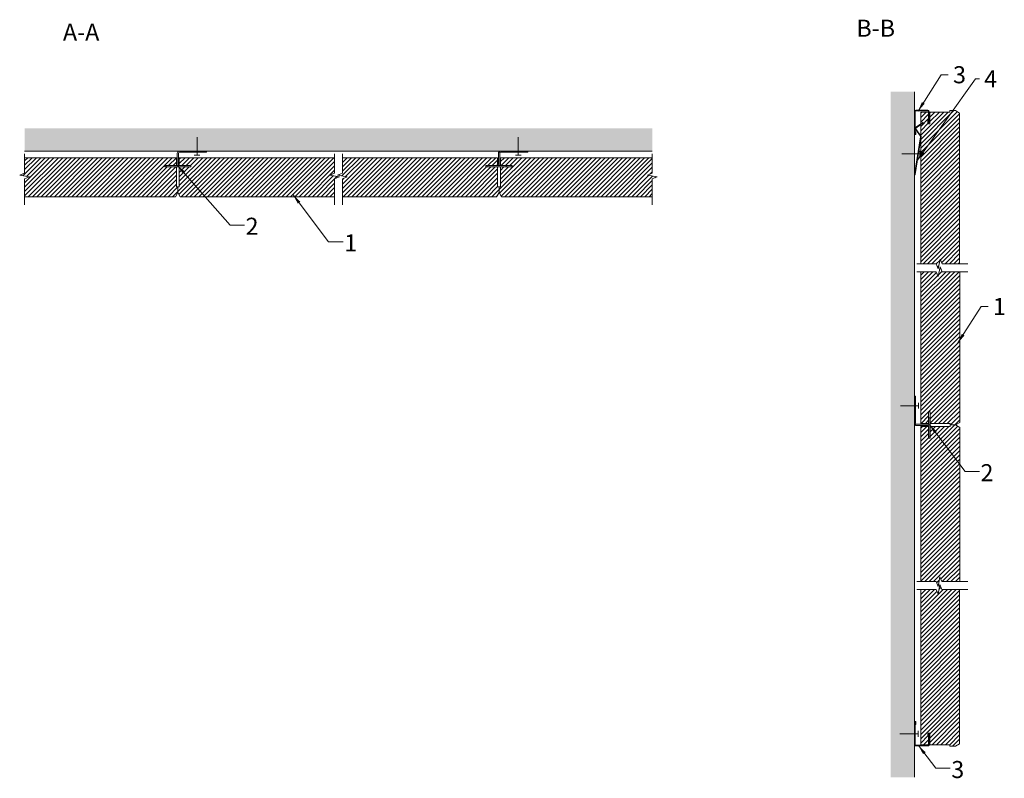
# Model space of a CAD drawing. Units: millimetres. Extents: x 2702 to 3713, y -6930 to -6151.
import ezdxf

# ---------------------------------------------------------------- set-up
doc = ezdxf.new("R2010")
doc.units = ezdxf.units.MM
doc.layers.get('0').update_dxf_attribs({"linetype": 'CONTINUOUS', "lineweight": 0})
for name, color, linetype, lineweight in [('RFN_01_DIMENSION', 1, 'CONTINUOUS', 13), ('RFN_02_TILES', 2, 'CONTINUOUS', 13), ('RFN_03_HATCH', 1, 'CONTINUOUS', 9), ('RFN_05_TEXT', 2, 'CONTINUOUS', 13), ('RFN_06_RFN_SYS_COMP', 1, 'CONTINUOUS', 13), ('RFN_07_1_OTHER_COMP', 4, 'CONTINUOUS', 9), ('RFN_07_2_OTHER_COMP', 9, 'CONTINUOUS', 9)]:
    doc.layers.add(name, color=color, linetype=linetype, lineweight=lineweight)
doc.styles.add('3_5MM', font='romans.shx', dxfattribs={"height": 3.5})
doc.dimstyles.new('3_5MM', dxfattribs={"dimtxt": 3.5, "dimasz": 2, "dimexe": 1, "dimexo": 1, "dimgap": 1, "dimtad": 1, "dimdsep": 46, "dimtxsty": '3_5MM', "dimblk": 'ARCHTICK', "dimcen": 3, "dimclrd": 2, "dimclre": 2, "dimclrt": 1, "dimadec": 0, "dimazin": 0, "dimtfac": 1, "dimtmove": 0, "dimatfit": 3, "dimfxl": 1, "dimtolj": 1, "dimtzin": 0, "dimlwd": -1, "dimlwe": -1, "dimarcsym": 0})

# ---------------------------------------------------------------- blocks, each defined once
blk = doc.blocks.new('_ArchTick')
at = {"color": 0, "linetype": 'ByBlock', "const_width": 0.15}
blk.add_lwpolyline([(-0.5, -0.5), (0.5, 0.5)], dxfattribs=at)
blk = doc.blocks.new('SCF')
at = {"layer": 'RFN_07_1_OTHER_COMP', "ltscale": 0.1}
blk.add_line((0, -3), (0, 15.6), dxfattribs=at)
at = {"layer": 'RFN_07_1_OTHER_COMP'}
blk.add_line((-3, -3), (3, -3), dxfattribs=at)
blk = doc.blocks.new('G_HOOK_2')
at = {"layer": 'RFN_06_RFN_SYS_COMP'}
blk.add_lwpolyline([(-21.3, -14.8, 0.365308), (-20.3, -13.8), (-20.3, -2.2, -0.439555), (-18.1, 0), (9.7, 0), (9.7, -1.2), (-18.1, -1.2, 0.365308), (-19.1, -2.2), (-19.1, -13.8, -0.122658), (-19.3, -14.8)], format="xyb", dxfattribs=at)
blk.add_lwpolyline([(-12.5, -16), (-31.8, -16), (-31.8, -14.8), (-12.5, -14.8)], close=True, dxfattribs=at)

msp = doc.modelspace()

# ---------------------------------------------------------------- hatches: boundary and pattern name
at = {"layer": 'RFN_03_HATCH'}
h = msp.add_hatch(dxfattribs=at)
h.set_pattern_fill('AR-CONC', color=256, scale=0.2, style=0)
h.set_pattern_definition([(50, (0, 0), (36.43693, -3.18782), [3.81, -41.91]), (355, (0, 0), (-7.04857, 38.21133), [3.048, -33.528]), (100.451, (3.036, -0.266), (29.3885, 35.02334), [3.238, -35.618]), (46.1842, (0, 10.16), (54.2158, -8.40847), [5.715, -62.865]), (96.6356, (4.52, 9.46), (47.48085, 49.4851), [4.857, -53.427]), (351.184, (0, 10.16), (47.48092, 49.48502), [4.572, -50.292]), (21, (5.08, 7.62), (30.32298, -20.4531), [3.81, -41.91]), (326, (5.08, 7.62), (12.3604, 36.8376), [3.048, -33.528]), (71.4514, (7.607, 5.916), (42.6833, 16.38457), [3.238, -35.618]), (37.5, (0, 0), (0.61772, 16.911008), [0, -33.1216, 0, -34.036, 0, -33.655]), (7.5, (0, 0), (13.363933, 20.036115), [0, -19.4056, 0, -32.3596, 0, -12.827]), (327.5, (-11.328, 0), (27.11812, -1.145749), [0, -12.7, 0, -39.624, 0, -52.578]), (317.5, (-16.408, 0), (29.625836, 5.0853), [0, -16.51, 0, -26.3144, 0, -37.338])])
edge = h.paths.add_edge_path()
edge.add_line((3596.1, -6224.8), (3596.1, -6928.5))
edge.add_line((3596.1, -6928.5), (3620.5, -6928.5))
edge.add_line((3620.5, -6928.5), (3620.5, -6565.3))
edge.add_arc((3622.6, -6565.3), 2.11, 177.5437, 182.491, ccw=False)
edge.add_line((3620.5, -6565.2), (3620.5, -6537.4))
edge.add_line((3620.5, -6537.4), (3620.5, -6537.4))
edge.add_line((3620.5, -6537.4), (3620.5, -6224.8))
edge.add_line((3620.5, -6224.8), (3596.1, -6224.8))
edge = h.paths.add_edge_path()
edge.add_line((3351.4, -6262.2), (2707, -6262.2))
edge.add_line((2707, -6262.2), (2707, -6285.7))
edge.add_line((2707, -6285.7), (2865.7, -6285.7))
edge.add_arc((2865.8, -6287.8), 2.11, 87.5437, 92.4563, ccw=False)
edge.add_line((2865.9, -6285.7), (3195.6, -6285.7))
edge.add_arc((3195.6, -6287.8), 2.11, 87.5437, 92.4563, ccw=False)
edge.add_line((3195.7, -6285.7), (3351.4, -6285.7))
edge.add_line((3351.4, -6285.7), (3351.4, -6262.2))
h = msp.add_hatch(dxfattribs=at)
h.set_pattern_fill('ANSI31', color=256, scale=0.2, angle=-90, style=0)
h.set_pattern_definition([(225, (2018.29655, -2426.3944), (-0.44901281, 0.44901281), [])])
h.paths.add_polyline_path([(3620.5, -6268.1), (3620.5, -6245, -0.414214), (3621.8, -6243.8), (3634.3, -6243.8, -0.414214), (3635.5, -6245), (3635.5, -6256.1, -1.020192), (3634.2, -6256.1), (3634.3, -6253.8), (3634.9, -6253.8), (3634.8, -6256.2, 1.020192), (3634.9, -6256.2), (3634.9, -6245, 0.414214), (3634.3, -6244.4), (3621.8, -6244.4, 0.414214), (3621.2, -6245), (3621.2, -6268.2, 1.020192), (3621.3, -6268.2), (3621.2, -6265.8), (3621.8, -6265.8), (3621.9, -6268.1, -1.020192)])
h = msp.add_hatch(dxfattribs=at)
h.set_pattern_fill('ANSI31', color=256, style=0)
h.paths.add_polyline_path([(3666.9, -6735.7), (3648.7, -6735.7), (3646.7, -6730.7), (3644.7, -6740.7), (3642.7, -6735.7), (3626.9, -6735.7), (3626.9, -6895.1), (3634.9, -6895.1, 0.045015), (3634.9, -6895), (3634.9, -6886.3), (3634.3, -6886.3), (3634.2, -6884, -0.44632), (3634.9, -6883.3), (3634.9, -6883.1), (3636.4, -6883.1), (3636.4, -6895.1), (3656.9, -6895.1), (3656.9, -6896.6), (3662.6, -6896.6), (3666.9, -6894.1)])
h.paths.add_polyline_path([(3667, -6569.3), (3662.7, -6566.8), (3657, -6566.8), (3657, -6568.3), (3636.5, -6568.3), (3636.5, -6580.3), (3635, -6580.3), (3635, -6568.3), (3627, -6568.3), (3627, -6727.7), (3642.7, -6727.7), (3644.7, -6732.7), (3646.7, -6722.7), (3648.7, -6727.7), (3667, -6727.7)])
h.paths.add_polyline_path([(3667, -6409.5), (3648.8, -6409.5), (3646.8, -6404.5), (3644.8, -6414.5), (3642.8, -6409.5), (3627, -6409.5), (3627, -6565.3), (3635, -6565.3), (3635, -6553.3), (3636.5, -6553.3), (3636.5, -6565.3), (3657, -6565.3), (3657, -6566.8), (3662.7, -6566.8), (3667, -6564.3)])
h.paths.add_polyline_path([(3666.9, -6246.7), (3662.6, -6244.2), (3656.9, -6244.2), (3656.9, -6245.7), (3636.4, -6245.7), (3636.4, -6257.7), (3634.9, -6257.7), (3634.9, -6256.8, -0.44632), (3634.2, -6256.1), (3634.3, -6253.8), (3634.9, -6253.8), (3634.9, -6245.7), (3626.9, -6245.7), (3626.9, -6257.9), (3629, -6256.3, -0.414214), (3629.4, -6256.4, -0.414214), (3629.4, -6256.8), (3626.9, -6258.6), (3626.9, -6269.9), (3627.4, -6270.6), (3626.9, -6273.7), (3626.9, -6401.5), (3642.8, -6401.5), (3644.8, -6406.5), (3646.8, -6396.5), (3648.8, -6401.5), (3666.9, -6401.5)])
h = msp.add_hatch(dxfattribs=at)
h.set_pattern_fill('ANSI31', color=256, style=0)
h.paths.add_polyline_path([(2862.8, -6302), (2850.8, -6302), (2850.8, -6300.5), (2862.7, -6300.5, 0.022999), (2862.8, -6300.5), (2862.8, -6292.5), (2707, -6292.5), (2707, -6308.3), (2702, -6310.3), (2712, -6312.3), (2707, -6314.3), (2707, -6332.5), (2861.8, -6332.5), (2864.3, -6328.2), (2864.3, -6322.5), (2862.8, -6322.5)])
h.paths.add_polyline_path([(3351.4, -6292.5), (3195.6, -6292.5), (3195.6, -6300.5), (3201.3, -6300.5), (3207.6, -6300.5), (3207.6, -6302), (3195.6, -6302), (3195.6, -6322.5), (3194.1, -6322.5), (3194.1, -6328.2), (3196.6, -6332.5), (3351.4, -6332.5), (3351.4, -6314.3), (3356.4, -6312.3), (3346.4, -6310.3), (3351.4, -6308.3)])
h.paths.add_polyline_path([(3192.6, -6302), (3180.6, -6302), (3180.6, -6300.5), (3192.5, -6300.5, 0.022999), (3192.6, -6300.5), (3192.6, -6292.5), (3033.2, -6292.5), (3033.2, -6308.3), (3028.2, -6310.3), (3038.2, -6312.3), (3033.2, -6314.3), (3033.2, -6332.5), (3191.6, -6332.5), (3194.1, -6328.2), (3194.1, -6322.5), (3192.6, -6322.5)])
h.paths.add_polyline_path([(3025.2, -6292.5), (2865.8, -6292.5), (2865.8, -6300.5), (2871.5, -6300.5), (2877.8, -6300.5), (2877.8, -6302), (2865.8, -6302), (2865.8, -6322.5), (2864.3, -6322.5), (2864.3, -6328.2), (2866.8, -6332.5), (3025.2, -6332.5), (3025.2, -6314.3), (3030.2, -6312.3), (3020.2, -6310.3), (3025.2, -6308.3)])
h = msp.add_hatch(dxfattribs=at)
h.set_pattern_fill('ANSI31', color=256, scale=0.2, angle=-90, style=0)
h.set_pattern_definition([(135, (2018.29655, -10713.6626), (-0.44901281, -0.44901281), [])])
h.paths.add_polyline_path([(3620.5, -6872), (3620.5, -6895, 0.414214), (3621.8, -6896.3), (3634.3, -6896.3, 0.414214), (3635.5, -6895), (3635.5, -6884, 1.020192), (3634.2, -6884), (3634.3, -6886.3), (3634.9, -6886.3), (3634.8, -6883.9, -1.020192), (3634.9, -6883.9), (3634.9, -6895, -0.414214), (3634.3, -6895.6), (3621.8, -6895.6, -0.414214), (3621.2, -6895), (3621.2, -6871.9, -1.020192), (3621.3, -6871.9), (3621.2, -6874.3), (3621.8, -6874.3), (3621.9, -6872, 1.020192)])

# ---------------------------------------------------------------- linework, layer by layer
at = {"layer": 'RFN_02_TILES'}
for points in [[(3666.9, -6401.5), (3666.9, -6246.7), (3662.6, -6244.2), (3656.9, -6244.2), (3656.9, -6245.7), (3636.4, -6245.7), (3636.4, -6257.7), (3634.9, -6257.7), (3634.9, -6245.7), (3626.9, -6245.7), (3626.9, -6257.9)], [(3626.9, -6258.6), (3626.9, -6269.9)], [(3626.9, -6273.6), (3626.9, -6401.5)], [(2707, -6332.5), (2861.8, -6332.5), (2864.3, -6328.2), (2864.3, -6322.5), (2862.8, -6322.5), (2862.8, -6302), (2850.8, -6302), (2850.8, -6300.5), (2862.8, -6300.5), (2862.8, -6292.5), (2707, -6292.5)], [(3025.2, -6332.5), (2866.8, -6332.5), (2864.3, -6328.2), (2864.3, -6322.5), (2865.8, -6322.5), (2865.8, -6302), (2877.8, -6302), (2877.8, -6300.5), (2865.8, -6300.5), (2865.8, -6292.5), (3025.2, -6292.5)], [(3033.2, -6332.5), (3191.6, -6332.5), (3194.1, -6328.2), (3194.1, -6322.5), (3192.6, -6322.5), (3192.6, -6302), (3180.6, -6302), (3180.6, -6300.5), (3192.6, -6300.5), (3192.6, -6292.5), (3033.2, -6292.5)], [(3351.4, -6332.5), (3196.6, -6332.5), (3194.1, -6328.2), (3194.1, -6322.5), (3195.6, -6322.5), (3195.6, -6302), (3207.6, -6302), (3207.6, -6300.5), (3195.6, -6300.5), (3195.6, -6292.5), (3351.4, -6292.5)], [(3667, -6409.5), (3667, -6564.3), (3662.7, -6566.8), (3657, -6566.8), (3657, -6565.3), (3636.5, -6565.3), (3636.5, -6553.3), (3635, -6553.3), (3635, -6565.3), (3627, -6565.3), (3627, -6409.5)], [(3667, -6727.7), (3667, -6569.3), (3662.7, -6566.8), (3657, -6566.8), (3657, -6568.3), (3636.5, -6568.3), (3636.5, -6580.3), (3635, -6580.3), (3635, -6568.3), (3627, -6568.3), (3627, -6727.7)], [(3666.9, -6735.7), (3666.9, -6894.1), (3662.6, -6896.6), (3656.9, -6896.6), (3656.9, -6895.1), (3636.4, -6895.1), (3636.4, -6883.1), (3634.9, -6883.1), (3634.9, -6895.1), (3626.9, -6895.1), (3626.9, -6735.7)]]:
    msp.add_lwpolyline(points, dxfattribs=at)
at = {"layer": 'RFN_06_RFN_SYS_COMP'}
for points in [[(3635.5, -6245, 0.414214), (3634.3, -6243.8), (3621.8, -6243.8, 0.414214), (3620.5, -6245), (3620.5, -6268.1, 1.020192), (3621.9, -6268.1), (3621.8, -6265.8), (3621.2, -6265.8), (3621.3, -6268.2, -1.020192), (3621.2, -6268.2), (3621.2, -6245, -0.414214), (3621.8, -6244.4), (3634.3, -6244.4, -0.414214), (3634.9, -6245), (3634.9, -6256.2, -1.020192), (3634.8, -6256.2), (3634.9, -6253.8), (3634.3, -6253.8), (3634.2, -6256.1, 1.020192), (3635.5, -6256.1)], [(3621.4, -6263.3), (3626.6, -6270.5, -0.198912), (3626.7, -6271), (3620.5, -6309.7, 0.414214), (3620.8, -6310), (3620.8, -6310, 0.414214), (3621.1, -6309.8), (3627.4, -6270.8, 0.198912), (3627.2, -6270.4), (3621.9, -6263, -0.414214), (3622, -6262.1), (3629.4, -6256.8, 0.414214), (3629.4, -6256.4, 0.414214), (3629, -6256.3), (3621.7, -6261.6, 0.414214)], [(3635.5, -6895, -0.414214), (3634.3, -6896.3), (3621.8, -6896.3, -0.414214), (3620.5, -6895), (3620.5, -6872, -1.020192), (3621.9, -6872), (3621.8, -6874.3), (3621.2, -6874.3), (3621.3, -6871.9, 1.020192), (3621.2, -6871.9), (3621.2, -6895, 0.414214), (3621.8, -6895.6), (3634.3, -6895.6, 0.414214), (3634.9, -6895), (3634.9, -6883.9, 1.020192), (3634.8, -6883.9), (3634.9, -6886.3), (3634.3, -6886.3), (3634.2, -6884, -1.020192), (3635.5, -6884)]]:
    msp.add_lwpolyline(points, format="xyb", close=True, dxfattribs=at)
at = {"layer": 'RFN_07_2_OTHER_COMP'}
for p, q in [((3620.5, -6224.8), (3620.5, -6928.5)), ((2707, -6285.7), (3351.4, -6285.7))]:
    msp.add_line(p, q, dxfattribs=at)
for points in [[(2707, -6288.4), (2707, -6308.3), (2702, -6310.3), (2712, -6312.3), (2707, -6314.3), (2707, -6340.8)], [(3025.2, -6288.4), (3025.2, -6308.3), (3020.2, -6310.3), (3030.2, -6312.3), (3025.2, -6314.3), (3025.2, -6340.8)], [(3033.2, -6288.4), (3033.2, -6308.3), (3028.2, -6310.3), (3038.2, -6312.3), (3033.2, -6314.3), (3033.2, -6340.8)], [(3351.4, -6288.4), (3351.4, -6308.3), (3346.4, -6310.3), (3356.4, -6312.3), (3351.4, -6314.3), (3351.4, -6340.8)], [(3622.9, -6401.5), (3642.8, -6401.5), (3644.8, -6406.5), (3646.8, -6396.5), (3648.8, -6401.5), (3675.3, -6401.5)], [(3622.9, -6409.5), (3642.8, -6409.5), (3644.8, -6414.5), (3646.8, -6404.5), (3648.8, -6409.5), (3675.3, -6409.5)], [(3622.8, -6727.7), (3642.7, -6727.7), (3644.7, -6732.7), (3646.7, -6722.7), (3648.7, -6727.7), (3675.2, -6727.7)], [(3622.8, -6735.7), (3642.7, -6735.7), (3644.7, -6740.7), (3646.7, -6730.7), (3648.7, -6735.7), (3675.2, -6735.7)]]:
    msp.add_lwpolyline(points, dxfattribs=at)

# ---------------------------------------------------------------- block references
at = {"layer": 'RFN_06_RFN_SYS_COMP'}
for p in [(2884, -6285.7), (3213.8, -6285.7)]:
    msp.add_blockref('G_HOOK_2', p, dxfattribs=at)
at = {"layer": 'RFN_06_RFN_SYS_COMP', "rotation": 90}
msp.add_blockref('G_HOOK_2', (3620.5, -6547.1), dxfattribs=at)
at = {"layer": 'RFN_07_1_OTHER_COMP'}
for p in [(2884, -6286.9), (3213.8, -6286.9)]:
    msp.add_blockref('SCF', p, dxfattribs=at)
at = {"layer": 'RFN_07_1_OTHER_COMP', "rotation": 90}
for p in [(3623.1, -6288.6), (3621.7, -6547.1), (3621.2, -6883.9)]:
    msp.add_blockref('SCF', p, dxfattribs=at)

# ---------------------------------------------------------------- texts
at = {"layer": 'RFN_01_DIMENSION', "char_height": 17.5, "attachment_point": 1, "style": '3_5MM'}
for s, insert in [('3', (3660.1, -6198.6)), ('4', (3692.1, -6202.7)), ('2', (2933.9, -6354.1)), ('1', (3035.1, -6371.2)), ('1', (3701, -6436.5)), ('2', (3688.3, -6607.1)), ('3', (3658.3, -6911.8))]:
    msp.add_mtext(s, dxfattribs=dict(at, insert=insert))
at = {"layer": 'RFN_05_TEXT', "char_height": 17.5, "width": 41.958, "attachment_point": 1, "style": '3_5MM'}
for s, insert in [('A-A', (2746.4, -6154.8)), ('B-B', (3560.9, -6150.8))]:
    msp.add_mtext(s, dxfattribs=dict(at, insert=insert))

# ---------------------------------------------------------------- leaders
at = {"layer": 'RFN_01_DIMENSION', "annotation_type": 0, "has_hookline": 1, "hookline_direction": 0}
for points, text_width in [([(3623.5, -6294.9), (3683.2, -6211.4), (3687.1, -6211.4)], 2.33), ([(3624.2, -6244.7), (3648, -6207.4), (3655.1, -6207.4)], 11.7), ([(2864.1, -6300.6), (2918, -6361.6), (2932.9, -6361.6)], 4.17), ([(2982.7, -6330.6), (3019.1, -6378.7), (3034.1, -6378.7)], 4.17), ([(3665.1, -6482.6), (3688.9, -6445.3), (3696, -6445.3)], 4.17), ([(3636, -6566.5), (3672.4, -6614.6), (3687.3, -6614.6)], 4.17), ([(3624.6, -6895.8), (3642.3, -6919.3), (3657.3, -6919.3)], 4.17)]:
    msp.add_leader(points, dimstyle='3_5MM', override={"dimscale": 5, "dimtad": 0}, dxfattribs=dict(at, text_width=text_width))

doc.saveas('drawing.dxf')
